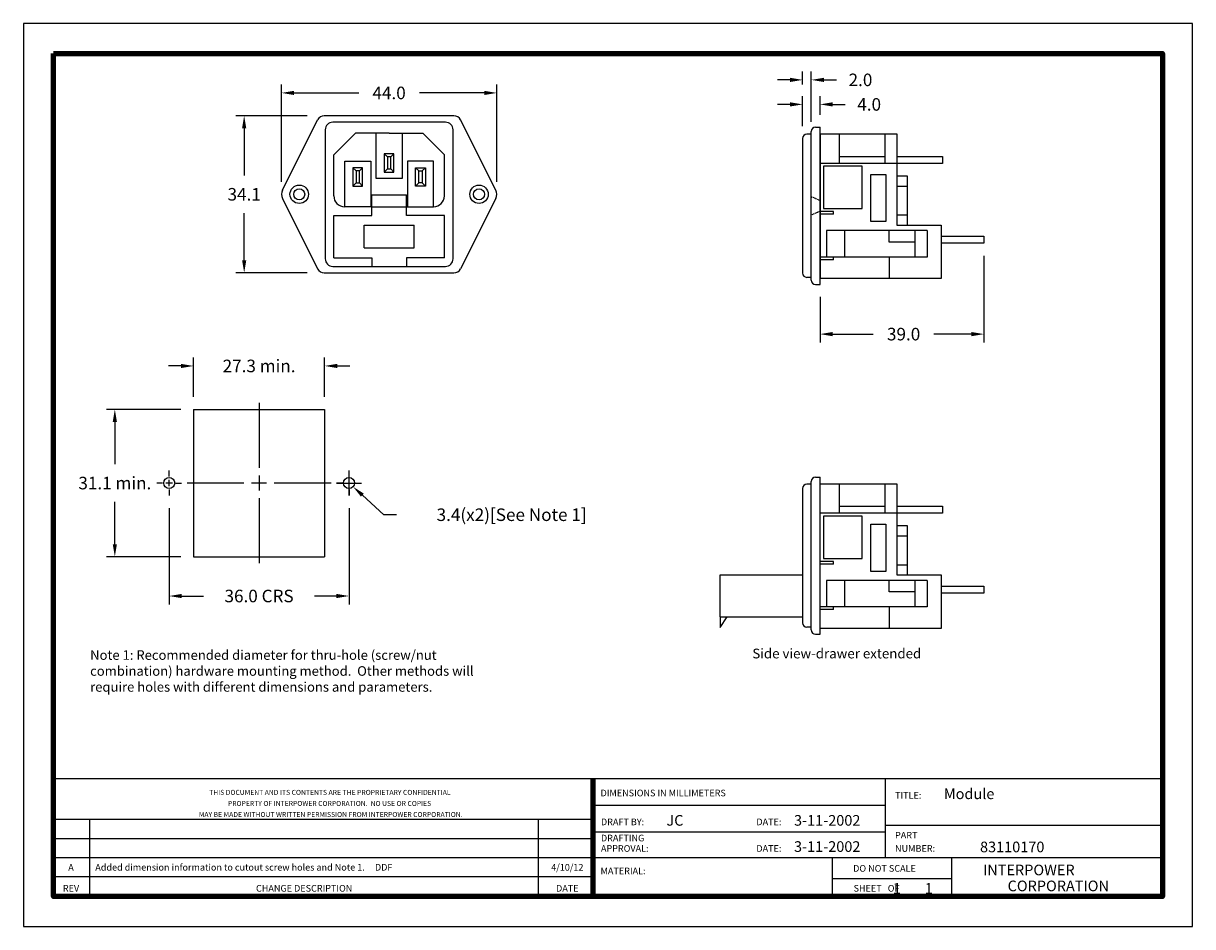
# Model space of a CAD drawing. Units: millimetres. Extents: x 364 to 643, y 89 to 304.
import ezdxf
from ezdxf.enums import TextEntityAlignment as Align

# ---------------------------------------------------------------- set-up
doc = ezdxf.new("R2010")
doc.units = ezdxf.units.MM
doc.linetypes.add('HIDDEN', pattern=[0.375, 0.25, -0.125])
for name, color, linetype in [('DIM', 1, 'Continuous'), ('Dimensions', 1, 'Continuous'), ('HIDDEN', 4, 'HIDDEN'), ('PLOT BORDER', 3, 'Continuous'), ('TEXT', 7, 'Continuous'), ('TITLE BLOCK', 4, 'Continuous'), ('TITLE BLOCK TEXT', 6, 'Continuous')]:
    doc.layers.add(name, color=color, linetype=linetype)
doc.dimstyles.get("Standard").update_dxf_attribs({"dimscale": 0, "dimtxt": 2.5, "dimasz": 2.5, "dimexe": 1.25, "dimexo": 0.625, "dimtad": 1, "dimtih": 1, "dimtoh": 1, "dimdec": 1, "dimdsep": 46, "dimtxsty": 'Standard', "dimcen": 2.5, "dimadec": 0, "dimazin": 0, "dimtfac": 1, "dimtdec": 4, "dimtmove": 0, "dimatfit": 3, "dimfxl": 1, "dimtolj": 1, "dimtzin": 0, "dimarcsym": 0})

# ---------------------------------------------------------------- blocks, each defined once
blk = doc.blocks.new('*D30')
at = {"layer": 'Defpoints', "color": 0}
for p in [(593.54, 251.9), (554.36, 242.07), (593.54, 230.18)]:
    blk.add_point(p, dxfattribs=at)
at = {"layer": 'DIM', "color": 0, "lineweight": -2}
for p, q in [((593.54, 248.9), (593.54, 228.18)), ((554.36, 239.07), (554.36, 228.18)), ((557.36, 230.18), (567.09, 230.18)), ((590.54, 230.18), (581.59, 230.18))]:
    blk.add_line(p, q, dxfattribs=at)
at = {"layer": 'DIM', "color": 0}
for points in [[(557.36, 230.68), (557.36, 229.68), (554.36, 230.18)], [(590.54, 230.68), (590.54, 229.68), (593.54, 230.18)]]:
    blk.add_solid(points, dxfattribs=at)
at = {"layer": 'DIM', "color": 0, "insert": (574.34, 230.18), "char_height": 3, "attachment_point": 5}
blk.add_mtext('\\A1;39.0', dxfattribs=at)
blk = doc.blocks.new('*D31')
at = {"layer": 'Defpoints', "color": 0}
for p in [(477.12, 287.83), (425.67, 263.6), (477.12, 263.6)]:
    blk.add_point(p, dxfattribs=at)
at = {"layer": 'DIM', "color": 0, "lineweight": -2}
for p, q in [((425.67, 266.6), (425.67, 289.83)), ((428.67, 287.83), (444.14, 287.83)), ((474.12, 287.83), (458.64, 287.83)), ((477.12, 266.6), (477.12, 289.83))]:
    blk.add_line(p, q, dxfattribs=at)
at = {"layer": 'DIM', "color": 0}
for points in [[(428.67, 288.33), (428.67, 287.33), (425.67, 287.83)], [(474.12, 288.33), (474.12, 287.33), (477.12, 287.83)]]:
    blk.add_solid(points, dxfattribs=at)
at = {"layer": 'DIM', "color": 0, "insert": (451.39, 287.83), "char_height": 3, "attachment_point": 5}
blk.add_mtext('\\A1;44.0', dxfattribs=at)
blk = doc.blocks.new('*D32')
at = {"layer": 'Defpoints', "color": 0}
for p in [(434.82, 282.38), (416.76, 244.82), (434.82, 244.82)]:
    blk.add_point(p, dxfattribs=at)
at = {"layer": 'DIM', "color": 0, "lineweight": -2}
for p, q in [((431.82, 282.38), (414.76, 282.38)), ((416.76, 279.38), (416.76, 268.1)), ((416.76, 247.82), (416.76, 259.1)), ((431.82, 244.82), (414.76, 244.82))]:
    blk.add_line(p, q, dxfattribs=at)
at = {"layer": 'DIM', "color": 0}
for points in [[(416.26, 279.38), (417.26, 279.38), (416.76, 282.38)], [(416.26, 247.82), (417.26, 247.82), (416.76, 244.82)]]:
    blk.add_solid(points, dxfattribs=at)
at = {"layer": 'DIM', "color": 0, "insert": (416.76, 263.6), "char_height": 3, "attachment_point": 5}
blk.add_mtext('\\A1;34.1', dxfattribs=at)
blk = doc.blocks.new('*D33')
at = {"layer": 'Defpoints', "color": 0}
for p in [(554.36, 285.09), (554.36, 279.62), (550.21, 276.9)]:
    blk.add_point(p, dxfattribs=at)
at = {"layer": 'DIM', "color": 0, "lineweight": -2}
for p, q in [((547.21, 285.09), (544.21, 285.09)), ((550.21, 279.9), (550.21, 287.09)), ((554.36, 282.62), (554.36, 287.09)), ((557.36, 285.09), (560.36, 285.09))]:
    blk.add_line(p, q, dxfattribs=at)
at = {"layer": 'DIM', "color": 0}
for points in [[(547.21, 285.59), (547.21, 284.59), (550.21, 285.09)], [(557.36, 285.59), (557.36, 284.59), (554.36, 285.09)]]:
    blk.add_solid(points, dxfattribs=at)
at = {"layer": 'DIM', "color": 0, "insert": (566.11, 285.09), "char_height": 3, "attachment_point": 5}
blk.add_mtext('\\A1;4.0', dxfattribs=at)
blk = doc.blocks.new('*D34')
at = {"layer": 'Defpoints', "color": 0}
for p in [(552.28, 290.95), (550.21, 286.87), (552.28, 277.94)]:
    blk.add_point(p, dxfattribs=at)
at = {"layer": 'DIM', "color": 0, "lineweight": -2}
for p, q in [((547.21, 290.95), (544.21, 290.95)), ((550.21, 289.87), (550.21, 292.95)), ((552.28, 280.94), (552.28, 292.95)), ((555.28, 290.95), (558.28, 290.95))]:
    blk.add_line(p, q, dxfattribs=at)
at = {"layer": 'DIM', "color": 0}
for points in [[(547.21, 291.45), (547.21, 290.45), (550.21, 290.95)], [(555.28, 291.45), (555.28, 290.45), (552.28, 290.95)]]:
    blk.add_solid(points, dxfattribs=at)
at = {"layer": 'DIM', "color": 0, "insert": (564.03, 290.95), "char_height": 3, "attachment_point": 5}
blk.add_mtext('\\A1;2.0', dxfattribs=at)
blk = doc.blocks.new('*D35')
at = {"layer": 'Defpoints', "color": 0}
for p in [(440.84, 195.47), (442.78, 193.7)]:
    blk.add_point(p, dxfattribs=at)
at = {"layer": 'DIM', "color": 0, "lineweight": -2}
for p, q in [((441.75, 194.58), (441.87, 194.58)), ((441.81, 194.52), (441.81, 194.64)), ((450.17, 187.01), (445.01, 191.69)), ((453.17, 187.01), (450.17, 187.01))]:
    blk.add_line(p, q, dxfattribs=at)
at = {"layer": 'DIM', "color": 0}
blk.add_solid([(445.34, 192.06), (444.67, 191.32), (442.78, 193.7)], dxfattribs=at)
at = {"layer": 'DIM', "color": 0, "insert": (480.67, 187.01), "char_height": 3, "attachment_point": 5}
blk.add_mtext('\\A1;3.4(x2)[See Note 1]', dxfattribs=at)
blk = doc.blocks.new('*D36')
at = {"layer": 'Defpoints', "color": 0}
for p in [(435.99, 222.57), (404.65, 212.19), (435.99, 212.19)]:
    blk.add_point(p, dxfattribs=at)
at = {"layer": 'DIM', "color": 0, "lineweight": -2}
for p, q in [((404.65, 215.19), (404.65, 224.57)), ((435.99, 215.19), (435.99, 224.57)), ((401.65, 222.57), (398.65, 222.57)), ((438.99, 222.57), (441.99, 222.57))]:
    blk.add_line(p, q, dxfattribs=at)
at = {"layer": 'DIM', "color": 0}
for points in [[(401.65, 223.07), (401.65, 222.07), (404.65, 222.57)], [(438.99, 223.07), (438.99, 222.07), (435.99, 222.57)]]:
    blk.add_solid(points, dxfattribs=at)
at = {"layer": 'DIM', "color": 0, "insert": (420.32, 222.57), "char_height": 3, "attachment_point": 5}
blk.add_mtext('\\A1;27.3 min.', dxfattribs=at)
blk = doc.blocks.new('*D37')
at = {"layer": 'Defpoints', "color": 0}
for p in [(404.65, 212.19), (385.85, 176.97), (404.65, 176.97)]:
    blk.add_point(p, dxfattribs=at)
at = {"layer": 'DIM', "color": 0, "lineweight": -2}
for p, q in [((401.65, 212.19), (383.85, 212.19)), ((385.85, 209.19), (385.85, 199.08)), ((385.85, 179.97), (385.85, 190.08)), ((401.65, 176.97), (383.85, 176.97))]:
    blk.add_line(p, q, dxfattribs=at)
at = {"layer": 'DIM', "color": 0}
for points in [[(385.35, 209.19), (386.35, 209.19), (385.85, 212.19)], [(385.35, 179.97), (386.35, 179.97), (385.85, 176.97)]]:
    blk.add_solid(points, dxfattribs=at)
at = {"layer": 'DIM', "color": 0, "insert": (385.85, 194.58), "char_height": 3, "attachment_point": 5}
blk.add_mtext('\\A1;31.1 min.', dxfattribs=at)
blk = doc.blocks.new('*D38')
at = {"layer": 'Defpoints', "color": 0}
for p in [(398.84, 191.61), (441.81, 191.61), (441.81, 167.58)]:
    blk.add_point(p, dxfattribs=at)
at = {"layer": 'DIM', "color": 0, "lineweight": -2}
for p, q in [((398.84, 188.61), (398.84, 165.58)), ((441.81, 188.61), (441.81, 165.58)), ((401.84, 167.58), (407.07, 167.58)), ((438.81, 167.58), (433.57, 167.58))]:
    blk.add_line(p, q, dxfattribs=at)
at = {"layer": 'DIM', "color": 0}
for points in [[(401.84, 168.08), (401.84, 167.08), (398.84, 167.58)], [(438.81, 168.08), (438.81, 167.08), (441.81, 167.58)]]:
    blk.add_solid(points, dxfattribs=at)
at = {"layer": 'DIM', "color": 0, "insert": (420.32, 167.58), "char_height": 3, "attachment_point": 5}
blk.add_mtext('\\A1;36.0 CRS', dxfattribs=at)

msp = doc.modelspace()

# ---------------------------------------------------------------- linework, layer by layer
for p, q in [((466.88, 282.38), (435.9, 282.38)), ((425.9, 264.58), (434.3, 281.42)), ((464.86, 280.82), (437.93, 280.82)), ((476.88, 264.58), (468.48, 281.42)), ((553.32, 279.62), (554.36, 279.62)), ((554.36, 242.07), (554.36, 279.62)), ((436.11, 279.01), (436.11, 248.19)), ((443.36, 278.23), (438.18, 273.05)), ((451.39, 278.23), (443.36, 278.23)), ((448.28, 267.36), (448.28, 278.23)), ((451.39, 278.23), (459.42, 278.23)), ((451.39, 278.23), (454.5, 278.23)), ((454.5, 278.23), (454.5, 267.36)), ((459.42, 278.23), (464.6, 273.05)), ((466.67, 248.19), (466.67, 279.01)), ((550.21, 276.9), (550.21, 244.79)), ((552.28, 277.94), (551.25, 277.94)), ((552.28, 243.1), (552.28, 278.59)), ((554.36, 278.02), (554.36, 243.47)), ((554.36, 278.02), (572.68, 278.02)), ((558.91, 278.02), (558.91, 270.99)), ((569.86, 278.02), (569.86, 270.99)), ((572.68, 278.02), (572.68, 270.99)), ((438.18, 263.21), (438.18, 273.05)), ((440.8, 260.62), (440.8, 271.5)), ((440.8, 271.5), (447.01, 271.5)), ((447.01, 271.5), (447.01, 260.62)), ((452.56, 273.31), (450.23, 273.31)), ((451, 272.54), (450.23, 273.31)), ((450.23, 273.31), (450.23, 268.91)), ((451.78, 272.54), (451, 272.54)), ((451, 272.54), (451, 269.69)), ((451.78, 272.54), (452.56, 273.31)), ((451.78, 269.69), (451.78, 272.54)), ((452.56, 268.91), (452.56, 273.31)), ((455.77, 271.5), (455.77, 260.62)), ((461.99, 271.5), (455.77, 271.5)), ((461.99, 260.62), (461.99, 271.5)), ((464.6, 263.21), (464.6, 273.05)), ((558.91, 272.67), (569.86, 272.67)), ((572.68, 272.67), (583.64, 272.67)), ((583.64, 272.67), (583.64, 270.99)), ((442.74, 269.94), (442.74, 265.54)), ((443.9, 269.94), (442.74, 269.94)), ((443.52, 269.17), (442.74, 269.94)), ((443.52, 269.17), (443.52, 266.32)), ((443.9, 269.17), (443.52, 269.17)), ((445.07, 269.94), (443.9, 269.94)), ((444.29, 269.17), (443.9, 269.17)), ((444.29, 269.17), (445.07, 269.94)), ((444.29, 266.32), (444.29, 269.17)), ((445.07, 265.54), (445.07, 269.94)), ((451, 269.69), (450.23, 268.91)), ((450.23, 268.91), (451.39, 268.91)), ((451, 269.69), (451.39, 269.69)), ((451.39, 269.69), (451.78, 269.69)), ((451.39, 268.91), (452.56, 268.91)), ((451.78, 269.69), (452.56, 268.91)), ((457.72, 265.54), (457.72, 269.94)), ((458.49, 269.17), (457.72, 269.94)), ((457.72, 269.94), (458.88, 269.94)), ((458.49, 266.32), (458.49, 269.17)), ((458.49, 269.17), (458.88, 269.17)), ((458.88, 269.94), (460.05, 269.94)), ((458.88, 269.17), (459.27, 269.17)), ((459.27, 269.17), (460.05, 269.94)), ((459.27, 269.17), (459.27, 266.32)), ((460.05, 269.94), (460.05, 265.54)), ((583.64, 270.99), (554.36, 270.99)), ((572.68, 270.99), (572.68, 256.24)), ((443.52, 266.32), (442.74, 265.54)), ((442.74, 265.54), (445.07, 265.54)), ((443.52, 266.32), (444.29, 266.32)), ((444.29, 266.32), (445.07, 265.54)), ((454.5, 267.36), (448.28, 267.36)), ((458.49, 266.32), (457.72, 265.54)), ((460.05, 265.54), (457.72, 265.54)), ((459.27, 266.32), (458.49, 266.32)), ((459.27, 266.32), (460.05, 265.54)), ((572.68, 268.04), (575.21, 268.04)), ((572.68, 265.58), (575.21, 265.58)), ((575.21, 268.04), (575.21, 256.24)), ((447.25, 263.47), (455.54, 263.47)), ((447.25, 258.55), (447.25, 263.47)), ((455.54, 258.55), (455.54, 263.47)), ((425.9, 262.62), (434.3, 245.78)), ((447.25, 260.62), (440.77, 260.62)), ((447.25, 260.62), (440.77, 260.62)), ((447.25, 260.62), (455.54, 260.62)), ((455.54, 260.62), (462.01, 260.62)), ((455.54, 260.62), (462.01, 260.62)), ((476.88, 262.62), (468.48, 245.78)), ((438.18, 248.45), (438.18, 258.55)), ((438.18, 258.55), (447.25, 258.55)), ((464.6, 258.55), (455.54, 258.55)), ((464.6, 248.45), (464.6, 258.55)), ((557.55, 259.48), (554.36, 259.48)), ((557.55, 258.83), (554.36, 258.83)), ((557.55, 258.83), (557.55, 259.48)), ((572.68, 258.7), (575.21, 258.7)), ((445.44, 256.22), (457.35, 256.22)), ((445.44, 250.78), (445.44, 256.22)), ((457.35, 250.78), (457.35, 256.22)), ((579.98, 254.93), (555.91, 254.93)), ((555.91, 254.93), (555.91, 248.61)), ((560.18, 254.93), (560.18, 248.61)), ((570.88, 252.17), (570.88, 254.93)), ((572.68, 256.24), (583.35, 256.24)), ((577, 254.93), (577, 248.61)), ((579.98, 254.93), (579.98, 248.61)), ((583.35, 256.24), (583.35, 243.47)), ((583.35, 256.24), (583.35, 253.58)), ((577, 252.17), (570.88, 252.17)), ((583.35, 253.58), (593.54, 253.58)), ((593.54, 251.9), (583.35, 251.9)), ((593.54, 253.58), (593.54, 251.9)), ((445.44, 250.78), (457.35, 250.78)), ((437.93, 246.38), (464.86, 246.38)), ((438.18, 248.45), (447.25, 248.45)), ((447.25, 248.45), (447.25, 246.38)), ((464.6, 248.45), (455.54, 248.45)), ((455.54, 248.45), (455.54, 246.38)), ((557.55, 248.61), (554.36, 248.61)), ((557.55, 247.96), (554.36, 247.96)), ((579.98, 248.61), (555.91, 248.61)), ((557.55, 247.96), (557.55, 248.61)), ((570.87, 248.61), (570.87, 243.47)), ((435.9, 244.82), (466.88, 244.82)), ((552.28, 243.75), (551.25, 243.75)), ((554.36, 242.07), (554.36, 243.88)), ((583.35, 243.47), (554.36, 243.47)), ((553.32, 242.07), (554.36, 242.07)), ((420.32, 213.75), (420.32, 198.21)), ((404.65, 212.19), (404.65, 176.97)), ((404.65, 212.19), (435.99, 212.19)), ((435.99, 212.19), (435.99, 176.97)), ((398.84, 196.14), (398.84, 197.56)), ((420.32, 196.36), (420.32, 192.8)), ((441.81, 196.14), (441.81, 197.56)), ((553.32, 195.99), (554.36, 195.99)), ((554.36, 158.44), (554.36, 195.99)), ((397.28, 194.58), (395.86, 194.58)), ((399.61, 194.58), (398.06, 194.58)), ((398.84, 193.81), (398.84, 195.36)), ((398.84, 193.03), (398.84, 191.61)), ((400.39, 194.58), (401.82, 194.58)), ((416.7, 194.58), (403.1, 194.58)), ((422.1, 194.58), (418.54, 194.58)), ((437.55, 194.58), (423.95, 194.58)), ((440.26, 194.58), (438.83, 194.58)), ((441.03, 194.58), (442.59, 194.58)), ((441.81, 193.81), (441.81, 195.36)), ((441.81, 193.03), (441.81, 191.61)), ((443.36, 194.58), (444.79, 194.58)), ((550.21, 193.27), (550.21, 161.16)), ((552.28, 194.31), (551.25, 194.31)), ((552.28, 159.47), (552.28, 194.95)), ((554.36, 194.39), (572.68, 194.39)), ((558.91, 194.39), (558.91, 187.35)), ((569.86, 194.39), (569.86, 187.35)), ((572.68, 194.39), (572.68, 187.35)), ((420.32, 190.96), (420.32, 175.42)), ((583.64, 187.35), (554.36, 187.35)), ((558.91, 189.04), (569.86, 189.04)), ((572.68, 189.04), (583.64, 189.04)), ((572.68, 187.35), (572.68, 172.61)), ((583.64, 189.04), (583.64, 187.35)), ((572.68, 184.4), (575.21, 184.4)), ((575.21, 184.4), (575.21, 172.61)), ((572.68, 181.95), (575.21, 181.95)), ((404.65, 176.97), (435.99, 176.97)), ((557.55, 175.85), (554.36, 175.85)), ((557.55, 175.2), (554.36, 175.2)), ((557.55, 175.2), (557.55, 175.85)), ((572.68, 175.07), (575.21, 175.07)), ((530.53, 162.58), (530.53, 172.68)), ((530.53, 172.68), (550.21, 172.68)), ((579.98, 171.3), (555.91, 171.3)), ((555.91, 171.3), (555.91, 164.98)), ((560.18, 171.3), (560.18, 164.98)), ((570.88, 168.54), (570.88, 171.3)), ((572.68, 172.61), (583.35, 172.61)), ((577, 171.3), (577, 164.98)), ((579.98, 171.3), (579.98, 164.98)), ((583.35, 172.61), (583.35, 159.84)), ((583.35, 172.61), (583.35, 169.95)), ((577, 168.54), (570.88, 168.54)), ((583.35, 169.95), (593.54, 169.95)), ((593.54, 168.27), (583.35, 168.27)), ((593.54, 169.95), (593.54, 168.27)), ((557.55, 164.98), (554.36, 164.98)), ((579.98, 164.98), (555.91, 164.98)), ((557.55, 164.33), (557.55, 164.98)), ((570.87, 164.98), (570.87, 159.84)), ((530.53, 162.58), (550.21, 162.58)), ((530.53, 162.58), (530.53, 160.06)), ((530.53, 160.06), (532.17, 162.58)), ((557.55, 164.33), (554.36, 164.33)), ((552.28, 160.12), (551.25, 160.12)), ((554.36, 158.44), (554.36, 160.25)), ((583.35, 159.84), (554.36, 159.84)), ((553.32, 158.44), (554.36, 158.44))]:
    msp.add_line(p, q)
at = {"color": 0, "linetype": 'ByBlock'}
for p, q in [((441.81, 191.61), (441.81, 197.55)), ((438.84, 194.58), (444.78, 194.58))]:
    msp.add_line(p, q, dxfattribs=at)
for points in [[(555.22, 270.29), (555.22, 260.2), (564.41, 260.2), (564.41, 270.29)], [(566.48, 257.09), (566.48, 268.35), (570.11, 268.35), (570.11, 257.09)], [(555.22, 186.66), (555.22, 176.57), (564.41, 176.57), (564.41, 186.66)], [(566.48, 173.46), (566.48, 184.72), (570.11, 184.72), (570.11, 173.46)]]:
    msp.add_lwpolyline(points, close=True)
for centre, radius in [((429.91, 263.6), 2.2), ((472.88, 263.6), 2.2), ((429.91, 263.6), 1.31), ((472.88, 263.6), 1.31), ((398.84, 194.58), 1.31), ((441.81, 194.58), 1.31)]:
    msp.add_circle(centre, radius)
for centre, radius, start, end in [((435.9, 280.56), 1.81, 90, 151.7228), ((466.88, 280.56), 1.81, 28.2772, 90), ((437.93, 279.01), 1.81, 90, 180), ((464.86, 279.01), 1.81, 0, 90), ((553.32, 278.59), 1.04, 90, 180), ((551.25, 276.9), 1.04, 90, 180), ((427.87, 263.6), 2.2, 153.4787, 206.5213), ((427.87, 263.6), 2.2, 153.4787, 206.5213), ((440.77, 263.21), 2.59, 180, 270), ((462.01, 263.21), 2.59, 270, 0), ((474.91, 263.6), 2.2, 333.4787, 26.5213), ((474.91, 263.6), 2.2, 333.4787, 26.5213), ((437.93, 248.19), 1.81, 180, 270), ((464.86, 248.19), 1.81, 270, 0), ((435.9, 246.64), 1.81, 208.2772, 270), ((466.88, 246.64), 1.81, 270, 331.7228), ((551.25, 244.79), 1.04, 180, 270), ((553.32, 243.1), 1.04, 180, 270), ((553.32, 194.95), 1.04, 90, 180), ((551.25, 193.27), 1.04, 90, 180), ((551.25, 161.16), 1.04, 180, 270), ((553.32, 159.47), 1.04, 180, 270)]:
    msp.add_arc(centre, radius, start, end)
at = {"layer": 'Defpoints', "color": 0, "linetype": 'ByBlock'}
for p in [(554.36, 242.07), (404.65, 212.19), (404.65, 212.19), (435.99, 212.19), (398.84, 193.27), (441.81, 194.58), (441.81, 193.27), (442.67, 193.59), (404.65, 176.97), (554.36, 158.44)]:
    msp.add_point(p, dxfattribs=at)
at = {"layer": 'HIDDEN', "color": 4}
for p, q in [((552.28, 263.05), (554.36, 262.16)), ((554.36, 259.53), (552.28, 258.64))]:
    msp.add_line(p, q, dxfattribs=at)
at = {"layer": 'PLOT BORDER'}
for p, q in [((364, 304.45), (364, 88.55)), ((643.4, 304.45), (364, 304.45)), ((643.4, 88.55), (643.4, 304.45)), ((364, 88.55), (643.4, 88.55))]:
    msp.add_line(p, q, dxfattribs=at)
at = {"layer": 'TITLE BLOCK'}
for p, q in [((371.2, 123.93), (636.2, 123.93)), ((569.95, 123.93), (569.95, 105.08)), ((500.1, 117.56), (569.95, 117.56)), ((371.2, 114.21), (500.1, 114.21)), ((379.88, 95.75), (379.88, 114.21)), ((487.07, 95.75), (487.07, 114.21)), ((569.95, 112.79), (636.2, 112.79)), ((371.2, 109.64), (500.1, 109.64)), ((500.1, 111.19), (569.95, 111.19)), ((371.2, 105.08), (636.2, 105.08)), ((557.25, 105.08), (557.25, 95.75)), ((585.82, 105.08), (585.82, 95.75)), ((371.2, 100.52), (500.1, 100.52)), ((557.25, 100.09), (585.82, 100.09))]:
    msp.add_line(p, q, dxfattribs=at)
at = {"layer": 'TITLE BLOCK', "lineweight": 100}
msp.add_line((500.1, 123.93), (500.1, 95.75), dxfattribs=at)
msp.add_lwpolyline([(371.2, 297.25), (636.2, 297.25), (636.2, 95.75), (371.2, 95.75)], close=True, dxfattribs=at)

# ---------------------------------------------------------------- texts
at = {"layer": 'DIM', "color": 1, "linetype": 'ByBlock'}
msp.add_text('Side view-drawer extended', height=2.3309, dxfattribs=at).set_placement((558.37, 153.53), align=Align.MIDDLE)
at = {"layer": 'Dimensions', "color": 1, "insert": (379.95, 154.61), "char_height": 2.286, "width": 93.3443, "attachment_point": 1}
msp.add_mtext('Note 1: Recommended diameter for thru-hole (screw/nut combination) hardware mounting method.  Other methods will require holes with different dimensions and parameters.', dxfattribs=at)
at = {"layer": 'TEXT'}
for s, p in [('Module', (583.96, 119.03)), ('JC', (517.67, 112.68)), ('3-11-2002', (548.15, 112.68)), ('3-11-2002', (548.15, 106.42)), ('83110170', (592.6, 106.33)), ('INTERPOWER', (593.32, 100.82)), ('1', (571.77, 96.43)), ('1', (579.39, 96.43)), ('CORPORATION', (599.19, 97.01))]:
    msp.add_text(s, height=2.54, dxfattribs=at).set_placement(p)
at = {"layer": 'TITLE BLOCK TEXT'}
for s, height, p in [('THIS DOCUMENT AND ITS CONTENTS ARE THE PROPRIETARY CONFIDENTIAL', 1.1906, (437.23, 120.05)), ('PROPERTY OF INTERPOWER CORPORATION.  NO USE OR COPIES', 1.1906, (437.16, 117.4)), ('MAY BE MADE WITHOUT WRITTEN PERMISSION FROM INTERPOWER CORPORATION.', 1.1906, (437.44, 114.76)), ('A', 1.59, (375.38, 101.94)), ('4/10/12', 1.587, (493.98, 101.94)), ('REV', 1.587, (375.38, 96.92)), ('DATE', 1.587, (493.98, 96.92))]:
    msp.add_text(s, height=height, dxfattribs=at).set_placement(p, align=Align.CENTER)
for s, height, p in [('DIMENSIONS IN MILLIMETERS', 1.5875, (501.92, 119.7)), ('TITLE:', 1.587, (572.29, 119.14)), ('DRAFT BY:', 1.587, (502.01, 112.79)), ('DATE:', 1.587, (539.16, 112.79)), ('DRAFTING', 1.587, (502.01, 108.93)), ('PART', 1.587, (572.29, 109.62)), ('APPROVAL:', 1.587, (502.01, 106.44)), ('DATE:', 1.587, (539.16, 106.44)), ('NUMBER:', 1.587, (572.29, 106.44)), ('Added dimension information to cutout screw holes and Note 1.     DDF', 1.5875, (381.18, 101.94)), ('MATERIAL:', 1.587, (501.92, 101.07)), ('DO NOT SCALE', 1.5875, (562.28, 101.68)), ('CHANGE DESCRIPTION', 1.5875, (419.59, 96.92)), ('SHEET   OF', 1.587, (562.38, 96.92))]:
    msp.add_text(s, height=height, dxfattribs=at).set_placement(p)

# ---------------------------------------------------------------- dimensions: what is measured, and where the dimension line sits
at = {"layer": 'DIM', "color": 1}
for base, p1, p2, text, picture, middle in [((552.28, 290.95), (550.21, 286.87), (552.28, 277.94), '2.0', '*D34', (564.03, 290.95)), ((554.36, 285.09), (550.21, 276.9), (554.36, 279.62), '4.0', '*D33', (566.11, 285.09)), ((435.99, 222.57), (404.65, 212.19), (435.99, 212.19), '27.3 min.', '*D36', (420.32, 222.57)), ((441.81, 167.58), (398.84, 191.61), (441.81, 191.61), '36.0 CRS', '*D38', (420.32, 167.58))]:
    dim = msp.add_linear_dim(base=base, p1=p1, p2=p2, text=text, dimstyle='Standard', override={"dimscale": 1, "dimtxt": 3, "dimasz": 3, "dimexe": 2, "dimexo": 3, "dimgap": 3, "dimtad": 0, "dimcen": 0.06, "dimtofl": 0}, dxfattribs=at)
    dim.commit()
    dim.dimension.update_dxf_attribs({"geometry": picture, "text_midpoint": middle})
for p1, p2, distance, text, picture, middle in [((425.67, 263.6), (477.12, 263.6), 24.23, '44.0', '*D31', (451.39, 287.83)), ((434.82, 282.38), (434.82, 244.82), -18.06, '34.1', '*D32', (416.76, 263.6))]:
    dim = msp.add_aligned_dim(p1=p1, p2=p2, distance=distance, text=text, dimstyle='Standard', override={"dimscale": 1, "dimtxt": 3, "dimasz": 3, "dimexe": 2, "dimexo": 3, "dimgap": 3, "dimtad": 0, "dimcen": 0.06, "dimtofl": 0}, dxfattribs=at)
    dim.commit()
    dim.dimension.update_dxf_attribs({"geometry": picture, "text_midpoint": middle})
dim = msp.add_linear_dim(base=(593.54, 230.18), p1=(554.36, 242.07), p2=(593.54, 251.9), text='39.0', dimstyle='Standard', override={"dimscale": 1, "dimtxt": 3, "dimasz": 3, "dimexe": 2, "dimexo": 3, "dimgap": 3, "dimtad": 0, "dimcen": 0.06, "dimtofl": 0}, dxfattribs=at)
dim.commit()
dim.dimension.update_dxf_attribs({"geometry": '*D30', "text_midpoint": (574.34, 230.18), "dimtype": 160})
dim = msp.add_linear_dim(base=(385.85, 176.97), p1=(404.65, 212.19), p2=(404.65, 176.97), angle=90, text='31.1 min.', dimstyle='Standard', override={"dimscale": 1, "dimtxt": 3, "dimasz": 3, "dimexe": 2, "dimexo": 3, "dimgap": 3, "dimtad": 0, "dimcen": 0.06, "dimtofl": 0}, dxfattribs=at)
dim.commit()
dim.dimension.update_dxf_attribs({"geometry": '*D37', "text_midpoint": (385.85, 194.58)})
dim = msp.add_diameter_dim_2p(p1=(440.84, 195.47), p2=(442.78, 193.7), text='3.4(x2)[See Note 1]', dimstyle='Standard', override={"dimscale": 1, "dimtxt": 3, "dimasz": 3, "dimexe": 2, "dimexo": 3, "dimgap": 3, "dimtad": 0, "dimcen": 0.06, "dimtofl": 0}, dxfattribs=at)
dim.commit()
dim.dimension.update_dxf_attribs({"geometry": '*D35', "text_midpoint": (480.67, 187.01), "dimtype": 163})

doc.saveas('drawing.dxf')
